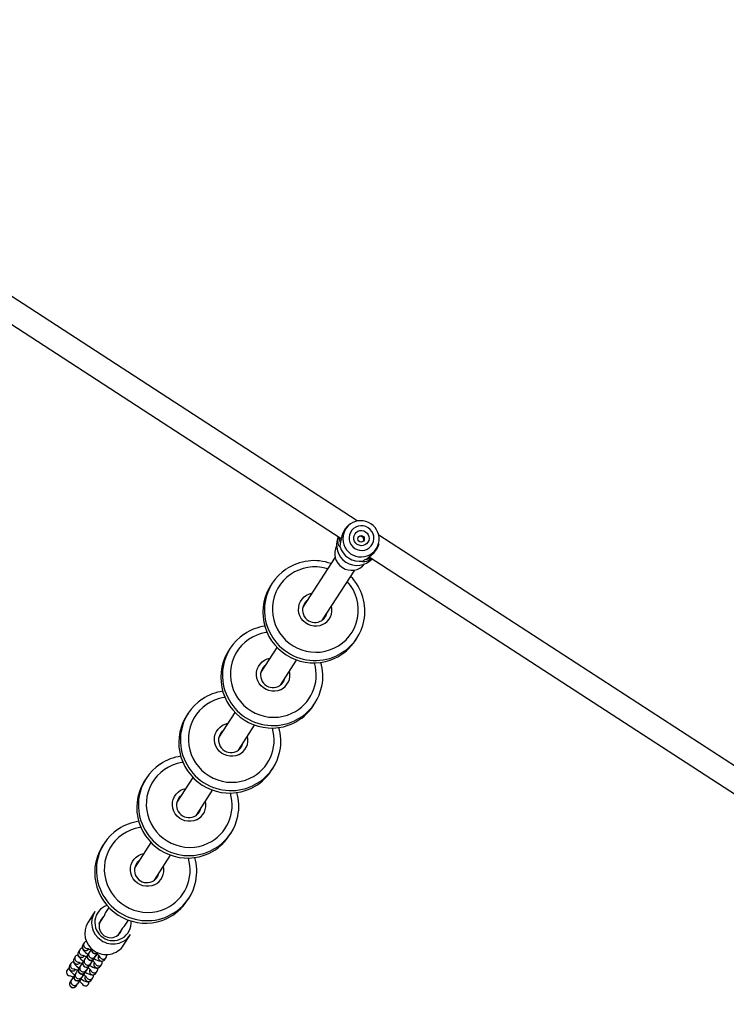
# Model space of a CAD drawing. Units: inches. Extents: x 3731 to 6291, y -531 to 829.
# Drawn here: x 4828 to 4876, y -76 to -9 of the extents above; entities that cross this region are included whole.
import ezdxf

# ---------------------------------------------------------------- set-up
doc = ezdxf.new("R2010")
doc.units = ezdxf.units.IN
doc.header["$MEASUREMENT"] = 0
doc.layers.add('VP-DIM', color=7, linetype='Continuous')
doc.layers.add('VP-EQ', color=7, linetype='Continuous', true_color=0x8a3492)
doc.styles.get("Standard").update_dxf_attribs({"font": 'arial.ttf'})
doc.dimstyles.get("Standard").update_dxf_attribs({"dimtxt": 14, "dimasz": 20, "dimexe": 20, "dimexo": 50, "dimgap": 20, "dimtad": 0, "dimdec": 0, "dimzin": 0, "dimdsep": 46, "dimtxsty": 'Standard', "dimcen": -0.09, "dimadec": 0, "dimazin": 0, "dimtfac": 1, "dimtdec": 4, "dimtofl": 0, "dimtmove": 0, "dimatfit": 3, "dimfxl": 70, "dimfxlon": 1, "dimtolj": 1, "dimtzin": 0, "dimarcsym": 0})

# ---------------------------------------------------------------- blocks, each defined once
blk = doc.blocks.new('*D35')
at = {"layer": 'Defpoints', "color": 0}
for p in [(4579.011, 501.185), (5018.359, -519.11), (5728.328, -519.11)]:
    blk.add_point(p, dxfattribs=at)
at = {"layer": 'VP-DIM', "color": 0, "lineweight": -2}
for p, q in [((5658.328, 501.185), (5748.328, 501.185)), ((5728.328, 481.185), (5728.328, 31.233)), ((5728.328, -499.11), (5728.328, -49.157)), ((5658.328, -519.11), (5748.328, -519.11))]:
    blk.add_line(p, q, dxfattribs=at)
at = {"layer": 'VP-DIM', "color": 0}
for points in [[(5731.661, 481.185), (5724.995, 481.185), (5728.328, 501.185)], [(5724.995, -499.11), (5731.661, -499.11), (5728.328, -519.11)]]:
    blk.add_solid(points, dxfattribs=at)
at = {"layer": 'VP-DIM', "color": 0, "insert": (5728.328, -8.962), "char_height": 14, "attachment_point": 5, "rotation": 90}
blk.add_mtext('\\A1;1020', dxfattribs=at)
blk = doc.blocks.new('*D36')
at = {"layer": 'Defpoints', "color": 0}
for p in [(4796.742, 321.209), (4953.48, -348.82), (5547.455, -348.82)]:
    blk.add_point(p, dxfattribs=at)
at = {"layer": 'VP-DIM', "color": 0, "lineweight": -2}
for p, q in [((5477.455, 321.209), (5567.455, 321.209)), ((5547.455, 301.209), (5547.455, 21.657)), ((5547.455, -328.82), (5547.455, -49.269)), ((5477.455, -348.82), (5567.455, -348.82))]:
    blk.add_line(p, q, dxfattribs=at)
at = {"layer": 'VP-DIM', "color": 0}
for points in [[(5550.788, 301.209), (5544.121, 301.209), (5547.455, 321.209)], [(5544.121, -328.82), (5550.788, -328.82), (5547.455, -348.82)]]:
    blk.add_solid(points, dxfattribs=at)
at = {"layer": 'VP-DIM', "color": 0, "insert": (5547.455, -13.806), "char_height": 14, "attachment_point": 5, "rotation": 90}
blk.add_mtext('\\A1;670', dxfattribs=at)
blk = doc.blocks.new('*D37')
at = {"layer": 'Defpoints', "color": 0}
for p in [(5165.615, 668.679), (4414.786, 84.353), (5165.615, -97.602)]:
    blk.add_point(p, dxfattribs=at)
at = {"layer": 'VP-DIM', "color": 0, "lineweight": -2}
for p, q in [((4414.786, 598.679), (4414.786, 688.679)), ((5165.615, 598.679), (5165.615, 688.679)), ((4434.786, 668.679), (4756.159, 668.679)), ((5145.615, 668.679), (4824.243, 668.679))]:
    blk.add_line(p, q, dxfattribs=at)
at = {"layer": 'VP-DIM', "color": 0}
for points in [[(4434.786, 672.012), (4434.786, 665.345), (4414.786, 668.679)], [(5145.615, 665.345), (5145.615, 672.012), (5165.615, 668.679)]]:
    blk.add_solid(points, dxfattribs=at)
at = {"layer": 'VP-DIM', "color": 0, "insert": (4790.201, 668.679), "char_height": 14, "attachment_point": 5}
blk.add_mtext('\\A1;751', dxfattribs=at)
blk = doc.blocks.new('*D38')
at = {"layer": 'Defpoints', "color": 0}
for p in [(5329.428, 809.335), (4258.545, 87.54), (5329.428, -189.112)]:
    blk.add_point(p, dxfattribs=at)
at = {"layer": 'VP-DIM', "color": 0, "lineweight": -2}
for p, q in [((4258.545, 739.335), (4258.545, 829.335)), ((5329.428, 739.335), (5329.428, 829.335)), ((4278.545, 809.335), (4755.115, 809.335)), ((5309.428, 809.335), (4832.859, 809.335))]:
    blk.add_line(p, q, dxfattribs=at)
at = {"layer": 'VP-DIM', "color": 0}
for points in [[(4278.545, 812.668), (4278.545, 806.002), (4258.545, 809.335)], [(5309.428, 806.002), (5309.428, 812.668), (5329.428, 809.335)]]:
    blk.add_solid(points, dxfattribs=at)
at = {"layer": 'VP-DIM', "color": 0, "insert": (4793.987, 809.335), "char_height": 14, "attachment_point": 5}
blk.add_mtext('\\A1;1071', dxfattribs=at)
blk = doc.blocks.new('rb13192')
at = {"layer": 'VP-EQ', "color": 0, "linetype": 'Continuous', "lineweight": 25}
for p, q in [((4850.706, -43.343), (4825.454, -26.945)), ((4824.583, -28.287), (4849.618, -44.544)), ((4850.788, -43.337), (4850.705, -43.343)), ((4850.897, -43.332), (4850.788, -43.337)), ((4852.167, -44.228), (4852.127, -44.127)), ((4852.197, -44.312), (4852.167, -44.228)), ((4885.082, -65.668), (4852.197, -44.312)), ((4851.542, -45.794), (4883.929, -66.827)), ((4849.202, -45.83), (4846.996, -49.244)), ((4848.337, -50.117), (4850.546, -46.698)), ((4844.899, -47.607), (4844.791, -47.774)), ((4847.131, -48.947), (4847.102, -48.988)), ((4848.473, -49.988), (4848.53, -49.911)), ((4850.586, -51.519), (4850.695, -51.351)), ((4842.025, -52.055), (4841.917, -52.223)), ((4845.223, -51.988), (4844.122, -53.693)), ((4845.463, -54.566), (4846.567, -52.857)), ((4844.256, -53.395), (4844.228, -53.437)), ((4845.599, -54.437), (4845.656, -54.359)), ((4847.712, -55.967), (4847.82, -55.8)), ((4839.151, -56.504), (4839.042, -56.671)), ((4842.349, -56.437), (4841.248, -58.141)), ((4841.382, -57.844), (4841.353, -57.885)), ((4842.588, -59.014), (4843.693, -57.305)), ((4842.725, -58.885), (4842.781, -58.808)), ((4844.838, -60.416), (4844.946, -60.248)), ((4836.276, -60.952), (4836.168, -61.12)), ((4839.475, -60.885), (4838.373, -62.59)), ((4839.714, -63.463), (4840.818, -61.754)), ((4838.508, -62.292), (4838.479, -62.334)), ((4839.85, -63.334), (4839.907, -63.256)), ((4841.964, -64.864), (4842.072, -64.697)), ((4833.402, -65.401), (4833.294, -65.568)), ((4836.6, -65.334), (4835.499, -67.038)), ((4836.84, -67.911), (4837.944, -66.202)), ((4835.634, -66.741), (4835.605, -66.782)), ((4836.976, -67.782), (4837.033, -67.705)), ((4839.089, -69.313), (4839.198, -69.145)), ((4833.726, -69.782), (4833.501, -70.131)), ((4832.772, -70.054), (4832.301, -70.783)), ((4833.063, -70.896), (4833.386, -70.395)), ((4833.066, -70.879), (4833.363, -70.42)), ((4834.844, -71), (4835.07, -70.651)), ((4834.631, -71.228), (4834.332, -71.69)), ((4834.618, -71.257), (4834.345, -71.68)), ((4834.736, -72.357), (4835.208, -71.627)), ((4831.731, -72.678), (4831.644, -72.813)), ((4832.033, -72.211), (4831.945, -72.347)), ((4832.481, -72.697), (4832.47, -72.713)), ((4832.481, -72.697), (4832.496, -72.692)), ((4831.429, -73.145), (4831.342, -73.28)), ((4832.066, -73.341), (4831.978, -73.476)), ((4832.18, -73.163), (4832.169, -73.18)), ((4832.179, -73.163), (4832.195, -73.159)), ((4832.367, -72.874), (4832.28, -73.009)), ((4832.7, -73.281), (4832.787, -73.145)), ((4832.903, -73.002), (4832.914, -72.985)), ((4833.447, -73.339), (4833.534, -73.203)), ((4831.128, -73.611), (4831.04, -73.747)), ((4831.764, -73.807), (4831.676, -73.943)), ((4831.878, -73.63), (4831.867, -73.646)), ((4831.878, -73.63), (4831.893, -73.625)), ((4832.096, -74.214), (4832.184, -74.079)), ((4832.3, -73.935), (4832.311, -73.919)), ((4832.398, -73.748), (4832.485, -73.612)), ((4832.601, -73.468), (4832.612, -73.452)), ((4833.145, -73.806), (4833.233, -73.67)), ((4831.161, -74.741), (4831.073, -74.876)), ((4831.462, -74.274), (4831.375, -74.41)), ((4831.576, -74.097), (4831.565, -74.113)), ((4831.576, -74.097), (4831.592, -74.092)), ((4831.795, -74.681), (4831.882, -74.546)), ((4831.998, -74.402), (4832.009, -74.385)), ((4832.542, -74.739), (4832.63, -74.604)), ((4832.844, -74.272), (4832.931, -74.137)), ((4831.493, -75.148), (4831.581, -75.012))]:
    blk.add_line(p, q, dxfattribs=at)
at = {"layer": 'VP-EQ', "color": 0, "linetype": 'Continuous', "lineweight": 25, "flags": 128}
for points in [[(4850.176, -43.568), (4850.021, -43.711), (4849.875, -43.901), (4849.754, -44.123), (4849.667, -44.353), (4849.61, -44.572), (4849.57, -44.762)], [(4851.461, -43.812), (4851.302, -43.73), (4851.131, -43.684), (4850.953, -43.673), (4850.778, -43.699), (4850.613, -43.762), (4850.464, -43.857), (4850.34, -43.98), (4850.244, -44.128), (4850.182, -44.292), (4850.155, -44.466), (4850.166, -44.642), (4850.213, -44.813), (4850.294, -44.971), (4850.407, -45.109), (4850.546, -45.221), (4850.705, -45.302), (4850.876, -45.349), (4851.054, -45.359), (4851.229, -45.333), (4851.394, -45.271), (4851.542, -45.176), (4851.667, -45.052), (4851.763, -44.905), (4851.825, -44.74), (4851.852, -44.566), (4851.841, -44.39), (4851.794, -44.219), (4851.713, -44.062), (4851.6, -43.924), (4851.461, -43.812)], [(4849.525, -45.058), (4849.505, -45.095), (4849.47, -45.062), (4849.431, -44.974), (4849.404, -44.847), (4849.398, -44.689), (4849.424, -44.51), (4849.448, -44.435)], [(4851.285, -44.083), (4851.389, -44.171), (4851.468, -44.284), (4851.514, -44.412), (4851.526, -44.547), (4851.502, -44.68), (4851.444, -44.802), (4851.356, -44.905), (4851.244, -44.981), (4851.116, -45.025), (4850.98, -45.035), (4850.845, -45.009), (4850.722, -44.95), (4850.617, -44.861), (4850.539, -44.749), (4850.493, -44.621), (4850.481, -44.485), (4850.505, -44.352), (4850.563, -44.23), (4850.651, -44.128), (4850.763, -44.052), (4850.891, -44.007), (4851.027, -43.998), (4851.162, -44.023), (4851.285, -44.083)], [(4849.57, -44.762), (4849.551, -44.93), (4849.525, -45.058)], [(4851.362, -45.926), (4851.519, -45.812), (4851.696, -45.671), (4851.871, -45.498), (4852.024, -45.3), (4852.139, -45.087), (4852.206, -44.887)], [(4851.712, -45.905), (4851.653, -45.958), (4851.499, -46.054), (4851.353, -46.113), (4851.225, -46.14), (4851.13, -46.14), (4851.085, -46.121), (4851.111, -46.088)], [(4851.111, -46.088), (4851.217, -46.012), (4851.362, -45.926)], [(4848.69, -46.623), (4848.614, -46.6), (4848.297, -46.529), (4847.975, -46.492), (4847.652, -46.491), (4847.33, -46.526), (4847.015, -46.595), (4846.71, -46.698), (4846.419, -46.834), (4846.145, -47.002), (4845.892, -47.198), (4845.663, -47.422), (4845.46, -47.669), (4845.285, -47.938), (4845.142, -48.224), (4845.032, -48.525), (4844.956, -48.836), (4844.915, -49.155), (4844.909, -49.476), (4844.939, -49.797), (4845.005, -50.112), (4845.105, -50.42), (4845.238, -50.715), (4845.402, -50.994), (4845.597, -51.253), (4845.818, -51.491), (4846.065, -51.703), (4846.332, -51.887), (4846.619, -52.041), (4846.92, -52.163), (4847.232, -52.251), (4847.552, -52.306), (4847.875, -52.324), (4848.198, -52.308), (4848.516, -52.256), (4848.827, -52.169), (4849.125, -52.05), (4849.125, -52.05)], [(4844.791, -47.774), (4844.693, -47.935), (4844.539, -48.243), (4844.416, -48.564), (4844.328, -48.897), (4844.273, -49.238), (4844.254, -49.583), (4844.27, -49.929), (4844.321, -50.271), (4844.407, -50.608), (4844.526, -50.934), (4844.678, -51.247), (4844.861, -51.544), (4845.072, -51.821), (4845.311, -52.076), (4845.574, -52.306), (4845.858, -52.509), (4846.162, -52.682), (4846.481, -52.825), (4846.812, -52.934), (4847.153, -53.01), (4847.499, -53.051), (4847.847, -53.058), (4848.193, -53.029), (4848.534, -52.966), (4848.867, -52.869), (4849.187, -52.738)], [(4848.344, -50.436), (4848.152, -50.506), (4847.95, -50.54), (4847.744, -50.538), (4847.542, -50.499), (4847.35, -50.425), (4847.174, -50.319), (4847.019, -50.183), (4846.89, -50.022), (4846.793, -49.841), (4846.729, -49.646), (4846.701, -49.444), (4846.709, -49.24), (4846.754, -49.042), (4846.835, -48.855), (4846.947, -48.687), (4847.089, -48.541), (4847.254, -48.423), (4847.439, -48.336), (4847.614, -48.288)], [(4846.987, -49.241), (4847.009, -49.223), (4847.01, -49.223)], [(4844.538, -50.962), (4844.456, -50.974), (4844.141, -51.043), (4843.836, -51.147), (4843.545, -51.283), (4843.271, -51.45), (4843.018, -51.647), (4842.788, -51.87), (4842.585, -52.118), (4842.411, -52.386), (4842.268, -52.673), (4842.158, -52.974), (4842.082, -53.285), (4842.041, -53.603), (4842.035, -53.925), (4842.065, -54.245), (4842.131, -54.561), (4842.23, -54.868), (4842.363, -55.163), (4842.528, -55.442), (4842.723, -55.702), (4842.944, -55.939), (4843.19, -56.151), (4843.458, -56.335), (4843.744, -56.489), (4844.045, -56.611), (4844.358, -56.7), (4844.677, -56.754), (4845.001, -56.773), (4845.324, -56.756), (4845.642, -56.704), (4845.953, -56.618), (4846.251, -56.498), (4846.251, -56.498)], [(4841.917, -52.223), (4841.819, -52.383), (4841.664, -52.691), (4841.542, -53.013), (4841.453, -53.346), (4841.399, -53.687), (4841.38, -54.032), (4841.396, -54.377), (4841.447, -54.72), (4841.532, -55.056), (4841.652, -55.383), (4841.804, -55.696), (4841.986, -55.992), (4842.198, -56.27), (4842.436, -56.525), (4842.699, -56.755), (4842.984, -56.958), (4843.287, -57.131), (4843.607, -57.273), (4843.938, -57.383), (4844.279, -57.459), (4844.625, -57.5), (4844.972, -57.506), (4845.319, -57.478), (4845.66, -57.415), (4845.992, -57.317), (4846.313, -57.187)], [(4849.795, -52.283), (4849.6, -52.408), (4849.295, -52.571)], [(4845.469, -54.885), (4845.277, -54.954), (4845.075, -54.989), (4844.87, -54.986), (4844.668, -54.948), (4844.476, -54.874), (4844.299, -54.767), (4844.144, -54.631), (4844.016, -54.47), (4843.918, -54.29), (4843.854, -54.095), (4843.826, -53.893), (4843.835, -53.689), (4843.88, -53.491), (4843.96, -53.304), (4844.073, -53.135), (4844.214, -52.989), (4844.38, -52.871), (4844.565, -52.785), (4844.739, -52.737)], [(4844.113, -53.689), (4844.135, -53.672), (4844.136, -53.671)], [(4841.664, -55.41), (4841.582, -55.423), (4841.267, -55.492), (4840.962, -55.595), (4840.671, -55.731), (4840.397, -55.899), (4840.144, -56.095), (4839.914, -56.319), (4839.711, -56.566), (4839.537, -56.835), (4839.394, -57.121), (4839.284, -57.422), (4839.207, -57.733), (4839.166, -58.052), (4839.161, -58.373), (4839.191, -58.694), (4839.256, -59.01), (4839.356, -59.317), (4839.489, -59.612), (4839.654, -59.891), (4839.848, -60.15), (4840.07, -60.388), (4840.316, -60.6), (4840.584, -60.784), (4840.87, -60.938), (4841.171, -61.06), (4841.483, -61.149), (4841.803, -61.203), (4842.126, -61.221), (4842.449, -61.205), (4842.768, -61.153), (4843.078, -61.067), (4843.377, -60.947), (4843.377, -60.947)], [(4839.042, -56.671), (4838.945, -56.832), (4838.79, -57.14), (4838.668, -57.461), (4838.579, -57.794), (4838.525, -58.135), (4838.505, -58.48), (4838.521, -58.826), (4838.573, -59.168), (4838.658, -59.505), (4838.778, -59.831), (4838.929, -60.144), (4839.112, -60.441), (4839.324, -60.718), (4839.562, -60.973), (4839.825, -61.203), (4840.11, -61.406), (4840.413, -61.579), (4840.732, -61.722), (4841.064, -61.831), (4841.404, -61.907), (4841.75, -61.948), (4842.098, -61.955), (4842.444, -61.926), (4842.786, -61.863), (4843.118, -61.766), (4843.438, -61.635)], [(4842.595, -59.333), (4842.403, -59.403), (4842.201, -59.437), (4841.996, -59.435), (4841.794, -59.396), (4841.602, -59.322), (4841.425, -59.216), (4841.27, -59.08), (4841.142, -58.919), (4841.044, -58.738), (4840.98, -58.543), (4840.952, -58.341), (4840.961, -58.137), (4841.006, -57.939), (4841.086, -57.752), (4841.199, -57.584), (4841.34, -57.438), (4841.506, -57.32), (4841.691, -57.233), (4841.865, -57.185)], [(4846.921, -56.731), (4846.726, -56.857), (4846.421, -57.019)], [(4841.239, -58.138), (4841.26, -58.121), (4841.261, -58.12)], [(4838.79, -59.859), (4838.708, -59.871), (4838.393, -59.94), (4838.088, -60.044), (4837.797, -60.18), (4837.523, -60.347), (4837.269, -60.544), (4837.04, -60.767), (4836.837, -61.015), (4836.663, -61.283), (4836.52, -61.57), (4836.409, -61.871), (4836.333, -62.182), (4836.292, -62.5), (4836.287, -62.822), (4836.317, -63.142), (4836.382, -63.458), (4836.482, -63.765), (4836.615, -64.06), (4836.78, -64.339), (4836.974, -64.599), (4837.196, -64.836), (4837.442, -65.048), (4837.71, -65.232), (4837.996, -65.386), (4838.297, -65.508), (4838.609, -65.597), (4838.929, -65.651), (4839.252, -65.67), (4839.575, -65.653), (4839.894, -65.601), (4840.204, -65.515), (4840.502, -65.395), (4840.502, -65.395)], [(4836.168, -61.12), (4836.071, -61.281), (4835.916, -61.588), (4835.793, -61.91), (4835.705, -62.243), (4835.65, -62.584), (4835.631, -62.929), (4835.647, -63.274), (4835.698, -63.617), (4835.784, -63.953), (4835.903, -64.28), (4836.055, -64.593), (4836.238, -64.889), (4836.449, -65.167), (4836.688, -65.422), (4836.951, -65.652), (4837.236, -65.855), (4837.539, -66.028), (4837.858, -66.17), (4838.19, -66.28), (4838.53, -66.356), (4838.876, -66.397), (4839.224, -66.403), (4839.57, -66.375), (4839.911, -66.312), (4840.244, -66.214), (4840.564, -66.084)], [(4844.046, -61.18), (4843.852, -61.305), (4843.547, -61.468)], [(4839.721, -63.782), (4839.529, -63.851), (4839.327, -63.886), (4839.122, -63.883), (4838.92, -63.845), (4838.727, -63.771), (4838.551, -63.664), (4838.396, -63.528), (4838.267, -63.367), (4838.17, -63.187), (4838.106, -62.992), (4838.078, -62.79), (4838.086, -62.586), (4838.132, -62.388), (4838.212, -62.201), (4838.324, -62.032), (4838.466, -61.886), (4838.632, -61.768), (4838.816, -61.682), (4838.991, -61.634)], [(4838.364, -62.586), (4838.386, -62.569), (4838.387, -62.568)], [(4835.915, -64.307), (4835.833, -64.32), (4835.518, -64.389), (4835.213, -64.492), (4834.922, -64.628), (4834.648, -64.796), (4834.395, -64.992), (4834.166, -65.216), (4833.963, -65.463), (4833.788, -65.732), (4833.645, -66.018), (4833.535, -66.319), (4833.459, -66.63), (4833.418, -66.949), (4833.412, -67.27), (4833.442, -67.591), (4833.508, -67.907), (4833.608, -68.214), (4833.741, -68.509), (4833.905, -68.788), (4834.1, -69.047), (4834.321, -69.285), (4834.568, -69.497), (4834.835, -69.681), (4835.122, -69.835), (4835.423, -69.957), (4835.735, -70.046), (4836.055, -70.1), (4836.378, -70.118), (4836.701, -70.102), (4837.019, -70.05), (4837.33, -69.964), (4837.628, -69.844), (4837.628, -69.844)], [(4833.294, -65.568), (4833.196, -65.729), (4833.042, -66.037), (4832.919, -66.358), (4832.83, -66.692), (4832.776, -67.032), (4832.757, -67.377), (4832.773, -67.723), (4832.824, -68.065), (4832.91, -68.402), (4833.029, -68.728), (4833.181, -69.041), (4833.363, -69.338), (4833.575, -69.615), (4833.814, -69.87), (4834.077, -70.1), (4834.361, -70.303), (4834.665, -70.476), (4834.984, -70.619), (4835.315, -70.728), (4835.656, -70.804), (4836.002, -70.846), (4836.35, -70.852), (4836.696, -70.823), (4837.037, -70.76), (4837.37, -70.663), (4837.69, -70.532)], [(4841.172, -65.628), (4840.977, -65.754), (4840.673, -65.916)], [(4836.846, -68.231), (4836.655, -68.3), (4836.453, -68.334), (4836.247, -68.332), (4836.045, -68.293), (4835.853, -68.219), (4835.677, -68.113), (4835.522, -67.977), (4835.393, -67.816), (4835.295, -67.635), (4835.232, -67.441), (4835.203, -67.238), (4835.212, -67.034), (4835.257, -66.836), (4835.337, -66.649), (4835.45, -66.481), (4835.592, -66.335), (4835.757, -66.217), (4835.942, -66.13), (4836.117, -66.082)], [(4835.49, -67.035), (4835.512, -67.018), (4835.513, -67.017)], [(4833.501, -70.131), (4833.457, -70.209), (4833.399, -70.366)], [(4838.298, -70.077), (4838.103, -70.202), (4837.798, -70.365)], [(4834.654, -71.202), (4834.777, -71.089), (4834.844, -71)], [(4831.945, -72.347), (4831.909, -72.433), (4831.902, -72.509), (4831.913, -72.577), (4831.937, -72.636), (4831.972, -72.696), (4832.032, -72.77), (4832.117, -72.854), (4832.214, -72.938), (4832.288, -72.996)], [(4832.106, -72.552), (4832.196, -72.589), (4832.261, -72.594)], [(4832.261, -72.584), (4832.26, -72.584), (4832.272, -72.587), (4832.307, -72.599), (4832.367, -72.625), (4832.45, -72.667), (4832.494, -72.691)], [(4831.342, -73.28), (4831.305, -73.367), (4831.299, -73.443), (4831.31, -73.51), (4831.333, -73.57), (4831.369, -73.629), (4831.429, -73.703), (4831.514, -73.788), (4831.611, -73.871), (4831.693, -73.936)], [(4831.644, -72.813), (4831.607, -72.9), (4831.6, -72.976), (4831.612, -73.043), (4831.635, -73.103), (4831.671, -73.162), (4831.731, -73.237), (4831.816, -73.321), (4831.912, -73.405), (4831.987, -73.463)], [(4831.804, -73.019), (4831.894, -73.056), (4831.959, -73.061)], [(4831.96, -73.05), (4831.959, -73.05), (4831.971, -73.054), (4832.006, -73.066), (4832.066, -73.092), (4832.149, -73.133), (4832.188, -73.155)], [(4832.28, -73.009), (4832.271, -73.023), (4832.268, -73.028), (4832.265, -73.034), (4832.258, -73.047), (4832.238, -73.111), (4832.237, -73.188), (4832.26, -73.265), (4832.307, -73.33), (4832.376, -73.379), (4832.454, -73.402), (4832.52, -73.401), (4832.575, -73.386), (4832.618, -73.364), (4832.65, -73.341), (4832.671, -73.32), (4832.679, -73.31), (4832.683, -73.305), (4832.686, -73.301), (4832.689, -73.297), (4832.693, -73.291), (4832.711, -73.265), (4832.743, -73.217), (4832.792, -73.144), (4832.853, -73.053), (4832.91, -72.968)], [(4832.694, -73.269), (4832.815, -73.336), (4832.932, -73.393), (4833.043, -73.436), (4833.167, -73.464), (4833.247, -73.463), (4833.32, -73.444), (4833.391, -73.401), (4833.447, -73.339)], [(4832.698, -73.284), (4832.697, -73.284), (4832.7, -73.281)], [(4832.913, -72.97), (4832.915, -72.976), (4832.914, -72.985)], [(4833.188, -73.273), (4833.119, -73.204), (4833.089, -73.144)], [(4831.04, -73.747), (4831.004, -73.834), (4830.997, -73.91), (4831.008, -73.977), (4831.032, -74.037), (4831.067, -74.096), (4831.128, -74.17), (4831.213, -74.255), (4831.309, -74.338), (4831.39, -74.401)], [(4831.201, -73.952), (4831.291, -73.989), (4831.356, -73.994)], [(4831.356, -73.984), (4831.356, -73.984), (4831.368, -73.987), (4831.403, -73.999), (4831.463, -74.025), (4831.546, -74.067), (4831.589, -74.091)], [(4831.503, -73.485), (4831.593, -73.523), (4831.658, -73.527)], [(4831.676, -73.943), (4831.668, -73.956), (4831.665, -73.961), (4831.661, -73.968), (4831.655, -73.981), (4831.635, -74.045), (4831.634, -74.121), (4831.657, -74.198), (4831.704, -74.263), (4831.773, -74.312), (4831.851, -74.335), (4831.917, -74.334), (4831.972, -74.32), (4832.015, -74.298), (4832.047, -74.274), (4832.068, -74.253), (4832.076, -74.243), (4832.08, -74.238), (4832.083, -74.235), (4832.086, -74.231), (4832.09, -74.224), (4832.108, -74.199), (4832.14, -74.151), (4832.189, -74.078), (4832.25, -73.986), (4832.307, -73.902)], [(4831.658, -73.517), (4831.657, -73.517), (4831.669, -73.52), (4831.704, -73.533), (4831.764, -73.559), (4831.847, -73.6), (4831.898, -73.628)], [(4831.978, -73.476), (4831.97, -73.489), (4831.967, -73.494), (4831.963, -73.501), (4831.956, -73.514), (4831.936, -73.578), (4831.935, -73.655), (4831.959, -73.731), (4832.006, -73.797), (4832.075, -73.846), (4832.152, -73.868), (4832.219, -73.868), (4832.274, -73.853), (4832.317, -73.831), (4832.348, -73.807), (4832.369, -73.787), (4832.378, -73.777), (4832.382, -73.772), (4832.385, -73.768), (4832.387, -73.764), (4832.392, -73.758), (4832.409, -73.732), (4832.442, -73.684), (4832.491, -73.611), (4832.552, -73.519), (4832.608, -73.435)], [(4832.31, -73.904), (4832.311, -73.909), (4832.311, -73.919)], [(4832.396, -73.75), (4832.396, -73.751), (4832.398, -73.748)], [(4832.403, -73.741), (4832.514, -73.803), (4832.631, -73.859), (4832.742, -73.903), (4832.866, -73.93), (4832.945, -73.929), (4833.018, -73.91), (4833.09, -73.868), (4833.145, -73.806)], [(4832.585, -74.206), (4832.515, -74.137), (4832.485, -74.077)], [(4832.611, -73.437), (4832.613, -73.442), (4832.612, -73.452)], [(4832.886, -73.739), (4832.817, -73.671), (4832.787, -73.61)], [(4831.375, -74.41), (4831.367, -74.423), (4831.364, -74.428), (4831.36, -74.434), (4831.353, -74.448), (4831.333, -74.512), (4831.332, -74.588), (4831.356, -74.665), (4831.403, -74.73), (4831.472, -74.779), (4831.549, -74.802), (4831.616, -74.801), (4831.671, -74.786), (4831.714, -74.765), (4831.745, -74.741), (4831.766, -74.72), (4831.775, -74.71), (4831.779, -74.705), (4831.781, -74.701), (4831.784, -74.698), (4831.789, -74.691), (4831.806, -74.665), (4831.839, -74.617), (4831.888, -74.544), (4831.949, -74.453), (4832.005, -74.369)], [(4831.793, -74.684), (4831.793, -74.684), (4831.795, -74.681)], [(4831.8, -74.675), (4831.911, -74.736), (4832.028, -74.793), (4832.139, -74.836), (4832.263, -74.864), (4832.342, -74.863), (4832.415, -74.844), (4832.487, -74.801), (4832.542, -74.739)], [(4832.008, -74.371), (4832.01, -74.376), (4832.009, -74.385)], [(4832.094, -74.217), (4832.094, -74.217), (4832.096, -74.214)], [(4832.109, -74.213), (4832.212, -74.269), (4832.329, -74.326), (4832.44, -74.369), (4832.564, -74.397), (4832.644, -74.396), (4832.717, -74.377), (4832.788, -74.335), (4832.844, -74.272)], [(4832.283, -74.673), (4832.214, -74.604), (4832.184, -74.544)], [(4831.073, -74.876), (4831.065, -74.89), (4831.062, -74.895), (4831.058, -74.901), (4831.052, -74.914), (4831.032, -74.978), (4831.03, -75.055), (4831.054, -75.132), (4831.101, -75.197), (4831.17, -75.246), (4831.248, -75.269), (4831.314, -75.268), (4831.369, -75.253), (4831.412, -75.231), (4831.444, -75.208), (4831.465, -75.187), (4831.473, -75.177), (4831.477, -75.172), (4831.48, -75.168), (4831.483, -75.164), (4831.487, -75.158), (4831.505, -75.132), (4831.537, -75.084), (4831.586, -75.011), (4831.589, -75.007)], [(4831.491, -75.151), (4831.491, -75.151), (4831.493, -75.148)], [(4831.619, -74.954), (4831.617, -74.96), (4831.586, -75.005)]]:
    blk.add_lwpolyline(points, dxfattribs=at)
at = {"layer": 'VP-EQ', "color": 0, "linetype": 'Continuous', "lineweight": 25}
blk.add_circle((4850.975, -44.562), 0.224, dxfattribs=at)
for centre, radius, start, end in [((4850.975, -44.561), 1.245, 125.5053, 344.5356), ((4850.957, -44.578), 1.248, 56.73296, 124.36661), ((4850.967, -44.583), 1.246, 345.60845, 57.28036), ((4850.702, -44.983), 1.403, 156.15765, 317.84232), ((4850.933, -44.598), 0.206, 52.8307, 139.77164), ((4850.954, -44.615), 0.209, 335.56602, 60.33299), ((4850.314, -45.568), 1.143, 152.6907, 237.39936), ((4850.01, -44.616), 0.501, 164.86794, 206.25358), ((4850.891, -44.69), 1.415, 195.0659, 278.92591), ((4847.759, -49.472), 3.413, 70.06796, 123.59498), ((4850.328, -45.578), 1.142, 236.55564, 321.60751), ((4851.317, -45.465), 0.501, 267.56082, 309.11094), ((4847.714, -49.425), 3.351, 123.50024, 170.66215), ((4847.82, -49.514), 3.414, 348.6712, 44.23627), ((4847.888, -49.433), 2.894, 295.30471, 42.15555), ((4847.836, -49.421), 3.471, 171.05999, 294.85513), ((4847.823, -49.443), 0.848, 144.43759, 295.46355), ((4847.775, -49.416), 0.797, 126.79493, 143.92105), ((4847.869, -49.421), 1.121, 295.06791, 13.66819), ((4847.836, -49.463), 0.826, 327.14661, 347.17178), ((4847.896, -49.54), 0.73, 293.63429, 322.27632), ((4847.88, -49.533), 3.351, 304.84593, 348.68863), ((4844.84, -53.874), 3.351, 123.50059, 170.66137), ((4844.829, -53.789), 3.273, 97.42696, 124.05421), ((4847.766, -49.695), 3.359, 295.02799, 327.10646), ((4845.032, -53.893), 2.876, 295.08547, 16.85376), ((4845.172, -53.958), 3.193, 347.78557, 17.2455), ((4844.962, -53.869), 3.471, 171.06005, 294.85506), ((4844.949, -53.891), 0.848, 144.4367, 295.46381), ((4844.912, -53.876), 0.813, 126.958, 143.75798), ((4844.994, -53.87), 1.121, 295.06904, 13.66793), ((4845.021, -53.988), 0.73, 293.64183, 322.26048), ((4844.962, -53.911), 0.826, 327.13848, 347.17553), ((4841.954, -58.237), 3.272, 97.42295, 124.05653), ((4845.006, -53.981), 3.351, 304.84581, 348.68875), ((4841.966, -58.322), 3.351, 123.50101, 170.66138), ((4844.892, -54.143), 3.359, 295.02766, 327.10679), ((4842.088, -58.318), 3.471, 171.0598, 294.85531), ((4842.075, -58.34), 0.848, 144.43699, 295.46351), ((4842.026, -58.313), 0.797, 126.79493, 143.92105), ((4842.157, -58.342), 2.876, 295.0855, 16.85406), ((4842.299, -58.406), 3.192, 347.7795, 17.25157), ((4842.12, -58.319), 1.121, 295.0666, 13.67037), ((4842.087, -58.36), 0.826, 327.14928, 347.16542), ((4842.147, -58.437), 0.73, 293.64, 322.26231), ((4842.132, -58.43), 3.351, 304.84552, 348.68904), ((4839.08, -62.686), 3.273, 97.42373, 124.05574), ((4839.091, -62.771), 3.351, 123.50059, 170.66137), ((4842.017, -58.592), 3.359, 295.02661, 327.10785), ((4839.283, -62.79), 2.876, 295.08547, 16.85376), ((4839.424, -62.855), 3.192, 347.78352, 17.24839), ((4839.213, -62.766), 3.471, 171.05988, 294.85523), ((4839.201, -62.788), 0.848, 144.43576, 295.46475), ((4839.197, -62.807), 0.86, 127.42426, 143.29172), ((4839.246, -62.767), 1.121, 295.06762, 13.66852), ((4839.213, -62.808), 0.826, 327.14114, 347.16917), ((4836.206, -67.134), 3.272, 97.42295, 124.05653), ((4839.273, -62.885), 0.73, 293.63722, 322.2651), ((4839.257, -62.878), 3.351, 304.8473, 348.68787), ((4836.217, -67.219), 3.351, 123.50135, 170.66104), ((4839.143, -63.04), 3.359, 295.02628, 327.10818), ((4836.339, -67.215), 3.471, 171.0598, 294.85531), ((4836.309, -67.241), 0.841, 127.24076, 143.47523), ((4836.409, -67.239), 2.876, 295.0855, 16.85406), ((4836.55, -67.303), 3.192, 347.7829, 17.24817), ((4836.326, -67.237), 0.848, 144.43605, 295.46446), ((4836.372, -67.216), 1.12, 295.06613, 13.67001), ((4836.398, -67.334), 0.73, 293.63539, 322.26692), ((4836.338, -67.257), 0.826, 327.14928, 347.16542), ((4836.383, -67.327), 3.351, 304.84658, 348.68858), ((4836.269, -67.489), 3.359, 295.02626, 327.10771), ((4833.993, -70.803), 1.23, 108.86975, 237.11268), ((4833.986, -70.825), 1.439, 147.56209, 236.75872), ((4833.847, -71.054), 0.797, 127.39506, 345.25093), ((4834.022, -70.821), 1.23, 235.51907, 5.24766), ((4833.305, -70.342), 0.0972, 306.56986, 346.02692), ((4833.515, -71.554), 1.439, 147.56242, 236.75744), ((4834.712, -71.28), 0.0972, 126.55342, 166.04336), ((4834.005, -70.837), 1.44, 235.88647, 326.67955), ((4831.94, -72.811), 0.248, 147.5031, 236.7565), ((4831.952, -72.817), 0.261, 99.10398, 147.75063), ((4832.154, -72.48), 0.248, 147.56401, 236.75809), ((4832.242, -72.344), 0.248, 147.4956, 236.76565), ((4832.158, -72.483), 0.247, 235.69347, 326.8703), ((4832.246, -72.342), 0.251, 100.91788, 148.43648), ((4866.459, -95.222), 40.764, 146.28995, 146.75426), ((4832.785, -72.689), 0.248, 159.5272, 314.51317), ((4832.794, -72.675), 0.251, 167.11593, 306.36356), ((4833.534, -71.569), 1.437, 235.79673, 326.76928), ((4831.551, -73.413), 0.248, 147.55778, 236.76048), ((4831.639, -73.278), 0.248, 147.50224, 236.75736), ((4831.65, -73.284), 0.261, 99.10398, 147.75063), ((4831.853, -72.946), 0.248, 147.56401, 236.75809), ((4831.856, -72.949), 0.248, 235.7483, 326.81472), ((4832.277, -73.474), 0.25, 147.65805, 325.61501), ((4868.609, -97.305), 43.7, 146.29106, 146.74481), ((4832.491, -73.143), 0.25, 147.84552, 325.60942), ((4832.579, -73.007), 0.25, 147.66105, 325.61351), ((4922.801, -133.119), 108.157, 146.22365, 146.62002), ((4871.846, -98.787), 46.723, 146.31176, 146.71606), ((4832.327, -73.791), 1.008, 40.20731, 54.70482), ((4833.236, -73.201), 0.248, 147.56312, 236.75898), ((4833.24, -73.203), 0.248, 235.83097, 326.73205), ((4833.327, -73.068), 0.248, 235.8269, 326.9292), ((4833.322, -73.061), 0.256, 326.11614, 13.09626), ((4831.062, -74.203), 0.245, 103.20518, 269.9915), ((4831.25, -73.88), 0.248, 147.55997, 236.75829), ((4831.337, -73.745), 0.248, 147.50224, 236.75736), ((4831.253, -73.883), 0.248, 235.7483, 326.81472), ((4831.348, -73.751), 0.261, 99.09961, 147.7515), ((4831.555, -73.416), 0.248, 235.7483, 326.81472), ((4868.911, -98.833), 44.784, 146.28724, 146.74308), ((4831.888, -74.076), 0.25, 147.84656, 325.60837), ((4831.976, -73.941), 0.25, 147.65805, 325.61501), ((4865.488, -95.908), 40.321, 146.26988, 146.76163), ((4921.82, -133.803), 107.705, 146.22206, 146.6201), ((4832.19, -73.609), 0.25, 147.84734, 325.6076), ((4922.5, -133.586), 108.157, 146.22365, 146.62002), ((4831.729, -74.722), 1.003, 40.26787, 54.38413), ((4832.633, -74.134), 0.248, 147.55689, 236.76137), ((4832.026, -74.261), 1.01, 40.32311, 54.30148), ((4832.935, -73.667), 0.248, 147.56312, 236.75898), ((4832.938, -73.67), 0.248, 235.83097, 326.73205), ((4833.026, -73.535), 0.248, 235.78334, 326.97276), ((4832.709, -73.991), 0.265, 326.7484, 14.71417), ((4833.011, -73.525), 0.265, 326.7484, 14.71417), ((4830.75, -75.416), 1.012, 58.2322, 72.49391), ((4831.373, -74.874), 0.25, 147.65961, 325.61345), ((4865.92, -97.526), 41.562, 146.27722, 146.75429), ((4831.587, -74.543), 0.25, 147.848, 325.60844), ((4831.674, -74.407), 0.25, 147.65935, 325.61371), ((4921.519, -134.27), 107.705, 146.22206, 146.6201), ((4831.411, -75.205), 1.026, 40.33595, 54.57981), ((4832.332, -74.601), 0.248, 147.5576, 236.76449), ((4832.335, -74.603), 0.248, 235.82601, 326.73776), ((4832.422, -74.468), 0.248, 235.82738, 326.92796), ((4832.636, -74.136), 0.248, 235.83097, 326.73205), ((4832.724, -74.001), 0.248, 235.78334, 326.97276), ((4832.408, -74.458), 0.266, 326.76296, 14.69961), ((4831.285, -75.009), 0.25, 147.848, 325.60844), ((4831.085, -75.696), 1.06, 40.5092, 54.56214), ((4832.116, -74.905), 0.247, 203.13715, 10.74338)]:
    blk.add_arc(centre, radius, start, end, dxfattribs=at)
blk = doc.blocks.new('rb13192 2d')
at = {"layer": 'VP-EQ', "color": 0}
blk.add_blockref('rb13192', (0, 0), dxfattribs=at)

msp = doc.modelspace()

# ---------------------------------------------------------------- block references
at = {"layer": 'VP-EQ', "color": 0}
msp.add_blockref('rb13192 2d', (0, 0), dxfattribs=at)

# ---------------------------------------------------------------- dimensions: what is measured, and where the dimension line sits
at = {"layer": 'VP-DIM', "color": 0}
dim = msp.add_linear_dim(base=(5329.428, 809.335), p1=(4258.545, 87.54), p2=(5329.428, -189.112), dimstyle='Standard', dxfattribs=at)
dim.commit()
dim.dimension.update_dxf_attribs({"geometry": '*D38', "text_midpoint": (4793.987, 809.335), "dimtype": 160})
dim = msp.add_linear_dim(base=(5165.615, 668.679), p1=(4414.786, 84.353), p2=(5165.615, -97.602), dimstyle='Standard', dxfattribs=at)
dim.commit()
dim.dimension.update_dxf_attribs({"geometry": '*D37', "text_midpoint": (4790.201, 668.679)})
for base, p1, p2, picture, middle in [((5728.328, -519.11), (4579.011, 501.185), (5018.359, -519.11), '*D35', (5728.328, -8.962)), ((5547.455, -348.82), (4796.742, 321.209), (4953.48, -348.82), '*D36', (5547.455, -13.806))]:
    dim = msp.add_linear_dim(base=base, p1=p1, p2=p2, angle=90, dimstyle='Standard', dxfattribs=at)
    dim.commit()
    dim.dimension.update_dxf_attribs({"geometry": picture, "text_midpoint": middle})

doc.saveas('drawing.dxf')
